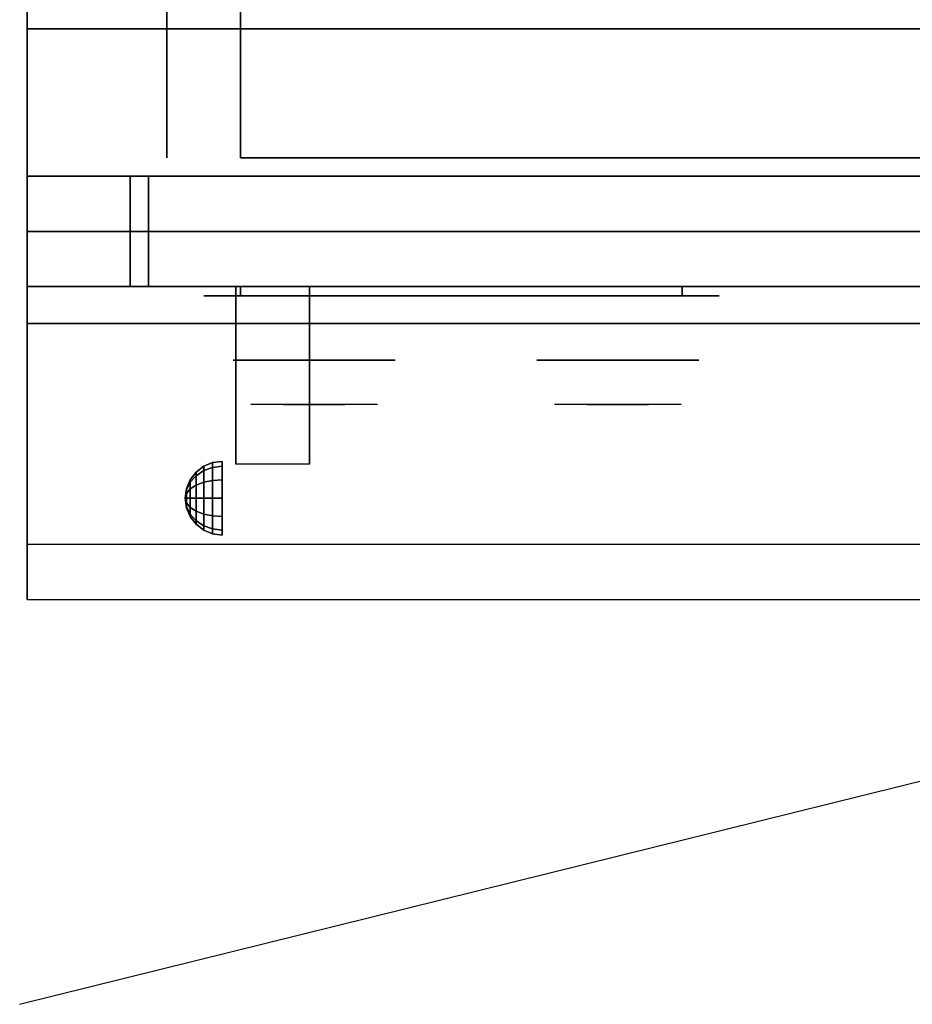
# Model space of a CAD drawing. Extents: x -86 to 86, y -21 to 21.
# Drawn here: x -86 to -74, y -21 to -8 of the extents above; entities that cross this region are included whole.
import ezdxf

# ---------------------------------------------------------------- set-up
doc = ezdxf.new("R2010")
doc.units = 0
doc.layers.get('DEFPOINTS').update_dxf_attribs({"linetype": 'CONTINUOUS'})
for name, color, linetype in [('3D', 254, 'CONTINUOUS'), ('3D-BLACK', 250, 'CONTINUOUS'), ('3D-CHROME', 254, 'CONTINUOUS'), ('3D-FLAT', 7, 'CONTINUOUS'), ('3D-NON', 43, 'CONTINUOUS'), ('3D-VHC', 1, 'CONTINUOUS')]:
    doc.layers.add(name, color=color, linetype=linetype)

msp = doc.modelspace()

# ---------------------------------------------------------------- linework, layer by layer
at = {"layer": '3D', "extrusion": (1, 0, 0)}
msp.add_arc((-15.636, 19.744, -82.75), 4.902, 32.4662, 62.8207, dxfattribs=at)
at = {"layer": '3D'}
for points in [[(-83.188, -13.942, 24.25), (-83.067, -13.892, 24.25), (-83.067, -13.957, 24.009), (-83.188, -14, 24.033)], [(-83.188, -14, 24.467), (-83.067, -13.957, 24.491), (-83.067, -13.892, 24.25), (-83.188, -13.942, 24.25)], [(-83.067, -13.892, 24.25), (-82.938, -13.875, 24.25), (-82.938, -13.942, 24), (-83.067, -13.957, 24.009)], [(-83.067, -13.957, 24.491), (-82.938, -13.942, 24.5), (-82.938, -13.875, 24.25), (-83.067, -13.892, 24.25)], [(-83.371, -14.125, 24.25), (-83.291, -14.021, 24.25), (-83.291, -14.069, 24.073), (-83.371, -14.158, 24.125)], [(-83.371, -14.158, 24.375), (-83.291, -14.069, 24.427), (-83.291, -14.021, 24.25), (-83.371, -14.125, 24.25)], [(-83.291, -14.021, 24.25), (-83.188, -13.942, 24.25), (-83.188, -14, 24.033), (-83.291, -14.069, 24.073)], [(-83.291, -14.069, 24.427), (-83.188, -14, 24.467), (-83.188, -13.942, 24.25), (-83.291, -14.021, 24.25)], [(-83.291, -14.069, 24.073), (-83.188, -14, 24.033), (-83.188, -14.158, 23.875), (-83.291, -14.198, 23.944)], [(-83.291, -14.198, 24.556), (-83.188, -14.158, 24.625), (-83.188, -14, 24.467), (-83.291, -14.069, 24.427)], [(-83.188, -14, 24.033), (-83.067, -13.957, 24.009), (-83.067, -14.134, 23.832), (-83.188, -14.158, 23.875)], [(-83.188, -14.158, 24.625), (-83.067, -14.134, 24.668), (-83.067, -13.957, 24.491), (-83.188, -14, 24.467)], [(-83.067, -13.957, 24.009), (-82.938, -13.942, 24), (-82.938, -14.125, 23.817), (-83.067, -14.134, 23.832)], [(-83.067, -14.134, 24.668), (-82.938, -14.125, 24.683), (-82.938, -13.942, 24.5), (-83.067, -13.957, 24.491)], [(-83.42, -14.246, 24.25), (-83.371, -14.125, 24.25), (-83.371, -14.158, 24.125), (-83.42, -14.263, 24.185)], [(-83.42, -14.263, 24.315), (-83.371, -14.158, 24.375), (-83.371, -14.125, 24.25), (-83.42, -14.246, 24.25)], [(-83.42, -14.263, 24.185), (-83.371, -14.158, 24.125), (-83.371, -14.25, 24.033), (-83.42, -14.31, 24.138)], [(-83.42, -14.31, 24.362), (-83.371, -14.25, 24.467), (-83.371, -14.158, 24.375), (-83.42, -14.263, 24.315)], [(-83.371, -14.158, 24.125), (-83.291, -14.069, 24.073), (-83.291, -14.198, 23.944), (-83.371, -14.25, 24.033)], [(-83.371, -14.25, 24.467), (-83.291, -14.198, 24.556), (-83.291, -14.069, 24.427), (-83.371, -14.158, 24.375)], [(-83.291, -14.198, 23.944), (-83.188, -14.158, 23.875), (-83.188, -14.375, 23.817), (-83.291, -14.375, 23.896)], [(-83.291, -14.375, 24.604), (-83.188, -14.375, 24.683), (-83.188, -14.158, 24.625), (-83.291, -14.198, 24.556)], [(-83.188, -14.158, 23.875), (-83.067, -14.134, 23.832), (-83.067, -14.375, 23.767), (-83.188, -14.375, 23.817)], [(-83.188, -14.375, 24.683), (-83.067, -14.375, 24.733), (-83.067, -14.134, 24.668), (-83.188, -14.158, 24.625)], [(-83.067, -14.134, 23.832), (-82.938, -14.125, 23.817), (-82.938, -14.375, 23.75), (-83.067, -14.375, 23.767)], [(-83.067, -14.375, 24.733), (-82.938, -14.375, 24.75), (-82.938, -14.125, 24.683), (-83.067, -14.134, 24.668)], [(-83.438, -14.375, 24.25), (-83.42, -14.246, 24.25), (-83.42, -14.263, 24.185), (-83.438, -14.375, 24.25)], [(-83.438, -14.375, 24.25), (-83.42, -14.263, 24.315), (-83.42, -14.246, 24.25), (-83.438, -14.375, 24.25)], [(-83.438, -14.375, 24.25), (-83.42, -14.263, 24.185), (-83.42, -14.31, 24.138), (-83.438, -14.375, 24.25)], [(-83.438, -14.375, 24.25), (-83.42, -14.31, 24.362), (-83.42, -14.263, 24.315), (-83.438, -14.375, 24.25)], [(-83.438, -14.375, 24.25), (-83.42, -14.31, 24.138), (-83.42, -14.375, 24.121), (-83.438, -14.375, 24.25)], [(-83.438, -14.375, 24.25), (-83.42, -14.375, 24.379), (-83.42, -14.31, 24.362), (-83.438, -14.375, 24.25)], [(-83.42, -14.31, 24.138), (-83.371, -14.25, 24.033), (-83.371, -14.375, 24), (-83.42, -14.375, 24.121)], [(-83.42, -14.375, 24.379), (-83.371, -14.375, 24.5), (-83.371, -14.25, 24.467), (-83.42, -14.31, 24.362)], [(-83.371, -14.25, 24.033), (-83.291, -14.198, 23.944), (-83.291, -14.375, 23.896), (-83.371, -14.375, 24)], [(-83.371, -14.375, 24.5), (-83.291, -14.375, 24.604), (-83.291, -14.198, 24.556), (-83.371, -14.25, 24.467)], [(-83.438, -14.375, 24.25), (-83.42, -14.44, 24.362), (-83.42, -14.375, 24.379), (-83.438, -14.375, 24.25)], [(-83.438, -14.375, 24.25), (-83.42, -14.487, 24.315), (-83.42, -14.44, 24.362), (-83.438, -14.375, 24.25)], [(-83.438, -14.375, 24.25), (-83.42, -14.504, 24.25), (-83.42, -14.487, 24.315), (-83.438, -14.375, 24.25)], [(-83.438, -14.375, 24.25), (-83.42, -14.487, 24.185), (-83.42, -14.504, 24.25), (-83.438, -14.375, 24.25)], [(-83.438, -14.375, 24.25), (-83.42, -14.44, 24.138), (-83.42, -14.487, 24.185), (-83.438, -14.375, 24.25)], [(-83.438, -14.375, 24.25), (-83.42, -14.375, 24.121), (-83.42, -14.44, 24.138), (-83.438, -14.375, 24.25)], [(-83.42, -14.44, 24.362), (-83.371, -14.5, 24.467), (-83.371, -14.375, 24.5), (-83.42, -14.375, 24.379)], [(-83.42, -14.375, 24.121), (-83.371, -14.375, 24), (-83.371, -14.5, 24.033), (-83.42, -14.44, 24.138)], [(-83.42, -14.487, 24.315), (-83.371, -14.592, 24.375), (-83.371, -14.5, 24.467), (-83.42, -14.44, 24.362)], [(-83.42, -14.44, 24.138), (-83.371, -14.5, 24.033), (-83.371, -14.592, 24.125), (-83.42, -14.487, 24.185)], [(-83.371, -14.5, 24.467), (-83.291, -14.552, 24.556), (-83.291, -14.375, 24.604), (-83.371, -14.375, 24.5)], [(-83.371, -14.375, 24), (-83.291, -14.375, 23.896), (-83.291, -14.552, 23.944), (-83.371, -14.5, 24.033)], [(-83.291, -14.552, 24.556), (-83.188, -14.592, 24.625), (-83.188, -14.375, 24.683), (-83.291, -14.375, 24.604)], [(-83.291, -14.375, 23.896), (-83.188, -14.375, 23.817), (-83.188, -14.592, 23.875), (-83.291, -14.552, 23.944)], [(-83.188, -14.592, 24.625), (-83.067, -14.616, 24.668), (-83.067, -14.375, 24.733), (-83.188, -14.375, 24.683)], [(-83.188, -14.375, 23.817), (-83.067, -14.375, 23.767), (-83.067, -14.616, 23.832), (-83.188, -14.592, 23.875)], [(-83.067, -14.616, 24.668), (-82.938, -14.625, 24.683), (-82.938, -14.375, 24.75), (-83.067, -14.375, 24.733)], [(-83.067, -14.375, 23.767), (-82.938, -14.375, 23.75), (-82.938, -14.625, 23.817), (-83.067, -14.616, 23.832)], [(-83.42, -14.504, 24.25), (-83.371, -14.625, 24.25), (-83.371, -14.592, 24.375), (-83.42, -14.487, 24.315)], [(-83.42, -14.487, 24.185), (-83.371, -14.592, 24.125), (-83.371, -14.625, 24.25), (-83.42, -14.504, 24.25)], [(-83.371, -14.592, 24.375), (-83.291, -14.681, 24.427), (-83.291, -14.552, 24.556), (-83.371, -14.5, 24.467)], [(-83.371, -14.5, 24.033), (-83.291, -14.552, 23.944), (-83.291, -14.681, 24.073), (-83.371, -14.592, 24.125)], [(-83.291, -14.681, 24.427), (-83.188, -14.75, 24.467), (-83.188, -14.592, 24.625), (-83.291, -14.552, 24.556)], [(-83.291, -14.552, 23.944), (-83.188, -14.592, 23.875), (-83.188, -14.75, 24.033), (-83.291, -14.681, 24.073)], [(-83.371, -14.625, 24.25), (-83.291, -14.729, 24.25), (-83.291, -14.681, 24.427), (-83.371, -14.592, 24.375)], [(-83.371, -14.592, 24.125), (-83.291, -14.681, 24.073), (-83.291, -14.729, 24.25), (-83.371, -14.625, 24.25)], [(-83.291, -14.729, 24.25), (-83.188, -14.808, 24.25), (-83.188, -14.75, 24.467), (-83.291, -14.681, 24.427)], [(-83.291, -14.681, 24.073), (-83.188, -14.75, 24.033), (-83.188, -14.808, 24.25), (-83.291, -14.729, 24.25)], [(-83.188, -14.75, 24.467), (-83.067, -14.793, 24.491), (-83.067, -14.616, 24.668), (-83.188, -14.592, 24.625)], [(-83.188, -14.592, 23.875), (-83.067, -14.616, 23.832), (-83.067, -14.793, 24.009), (-83.188, -14.75, 24.033)], [(-83.067, -14.793, 24.491), (-82.938, -14.808, 24.5), (-82.938, -14.625, 24.683), (-83.067, -14.616, 24.668)], [(-83.067, -14.616, 23.832), (-82.938, -14.625, 23.817), (-82.938, -14.808, 24), (-83.067, -14.793, 24.009)], [(-83.188, -14.808, 24.25), (-83.067, -14.858, 24.25), (-83.067, -14.793, 24.491), (-83.188, -14.75, 24.467)], [(-83.188, -14.75, 24.033), (-83.067, -14.793, 24.009), (-83.067, -14.858, 24.25), (-83.188, -14.808, 24.25)], [(-83.067, -14.858, 24.25), (-82.938, -14.875, 24.25), (-82.938, -14.808, 24.5), (-83.067, -14.793, 24.491)], [(-83.067, -14.793, 24.009), (-82.938, -14.808, 24), (-82.938, -14.875, 24.25), (-83.067, -14.858, 24.25)]]:
    msp.add_3dface(points, dxfattribs=at)
at = {"layer": '3D', "invisible_edges": 1}
msp.add_3dface([(-49.788, -15, 36), (-85.588, -15, 36), (-85.588, -15.75, 35.25), (-49.788, -15.75, 35.25)], dxfattribs=at)
at = {"layer": '3D-BLACK', "extrusion": (0, 1, 0)}
for centre, start, end in [((82.688, 30.5, -11.625), 270, 90), ((76.688, 30.5, -11.625), 90, 270)]:
    msp.add_arc(centre, 0.5, start, end, dxfattribs=at)
at = {"layer": '3D-BLACK'}
for points in [[(-76.688, -11.625, 30), (-76.688, -11.5, 30), (-82.688, -11.5, 30), (-82.688, -11.625, 30)], [(-82.688, -11.625, 31), (-82.688, -11.5, 31), (-76.688, -11.5, 31), (-76.688, -11.625, 31)]]:
    msp.add_3dface(points, dxfattribs=at)
at = {"layer": '3D-BLACK', "invisible_edges": 15}
for points in [[(-76.188, -11.625, 30.5), (-76.254, -11.625, 30.25), (-83.121, -11.625, 30.25), (-83.188, -11.625, 30.5)], [(-76.254, -11.625, 30.75), (-76.188, -11.625, 30.5), (-83.188, -11.625, 30.5), (-83.121, -11.625, 30.75)], [(-76.254, -11.625, 30.25), (-76.438, -11.625, 30.067), (-82.938, -11.625, 30.067), (-83.121, -11.625, 30.25)], [(-76.438, -11.625, 30.933), (-76.254, -11.625, 30.75), (-83.121, -11.625, 30.75), (-82.938, -11.625, 30.933)], [(-76.438, -11.625, 30.067), (-76.688, -11.625, 30), (-82.688, -11.625, 30), (-82.938, -11.625, 30.067)], [(-76.688, -11.625, 31), (-76.438, -11.625, 30.933), (-82.938, -11.625, 30.933), (-82.688, -11.625, 31)]]:
    msp.add_3dface(points, dxfattribs=at)
at = {"layer": '3D-CHROME', "extrusion": (0, -1, 0)}
for centre in [(-81.688, 30.5, 12.5), (-77.562, 30.5, 12.5)]:
    msp.add_circle(centre, 1.1, dxfattribs=at)
for centre, start, end in [((-81.688, 30.5, 11.625), 180, 0), ((-81.688, 30.5, 11.625), 0, 180), ((-77.562, 30.5, 11.625), 180, 0), ((-77.562, 30.5, 11.625), 0, 180)]:
    msp.add_arc(centre, 0.2, start, end, dxfattribs=at)
at = {"layer": '3D-CHROME', "extrusion": (0, 1, 0)}
for centre, radius, start, end in [((81.688, 30.5, -13.1), 1.1, 218.6926, 321.3074), ((82.864, 30.805, -13.1), 1.042, 136.8322, 252.2226), ((81.688, 30.5, -13.1), 1.1, 67.7474, 112.2526), ((80.511, 30.805, -13.1), 1.042, 287.7774, 43.1678), ((77.562, 30.5, -13.1), 1.1, 218.6926, 321.3074), ((78.739, 30.805, -13.1), 1.042, 136.8322, 252.2226), ((77.562, 30.5, -13.1), 1.1, 67.7474, 112.2526), ((76.386, 30.805, -13.1), 1.042, 287.7774, 43.1678)]:
    msp.add_arc(centre, radius, start, end, dxfattribs=at)
at = {"layer": '3D-CHROME', "invisible_edges": 15}
for points in [[(-82.045, -13.1, 29.77), (-82.306, -13.1, 29.59), (-82.546, -13.1, 29.812), (-82.237, -13.1, 29.973)], [(-81.864, -13.1, 29.641), (-82.011, -13.1, 29.449), (-82.306, -13.1, 29.59), (-82.045, -13.1, 29.77)], [(-81.849, -13.1, 30.073), (-82.045, -13.1, 29.77), (-82.237, -13.1, 29.973), (-81.998, -13.1, 30.226)], [(-81.969, -13.1, 31.563), (-81.802, -13.1, 31.253), (-81.912, -13.1, 31.228), (-82.104, -13.1, 31.518)], [(-81.755, -13.1, 29.975), (-81.864, -13.1, 29.641), (-82.045, -13.1, 29.77), (-81.849, -13.1, 30.073)], [(-81.688, -13.1, 29.597), (-81.688, -13.1, 29.4), (-82.011, -13.1, 29.449), (-81.864, -13.1, 29.641)], [(-81.737, -13.1, 30.455), (-81.849, -13.1, 30.073), (-81.998, -13.1, 30.226), (-81.855, -13.1, 30.543)], [(-81.83, -13.1, 31.591), (-81.735, -13.1, 31.268), (-81.802, -13.1, 31.253), (-81.969, -13.1, 31.563)], [(-81.802, -13.1, 31.253), (-81.721, -13.1, 30.866), (-81.825, -13.1, 30.89), (-81.912, -13.1, 31.228)], [(-81.688, -13.1, 29.941), (-81.688, -13.1, 29.597), (-81.864, -13.1, 29.641), (-81.755, -13.1, 29.975)], [(-81.721, -13.1, 30.866), (-81.737, -13.1, 30.455), (-81.855, -13.1, 30.543), (-81.825, -13.1, 30.89)], [(-81.694, -13.1, 30.398), (-81.755, -13.1, 29.975), (-81.849, -13.1, 30.073), (-81.737, -13.1, 30.455)], [(-81.688, -13.1, 31.6), (-81.688, -13.1, 31.273), (-81.735, -13.1, 31.268), (-81.83, -13.1, 31.591)], [(-81.735, -13.1, 31.268), (-81.687, -13.1, 30.85), (-81.721, -13.1, 30.866), (-81.802, -13.1, 31.253)], [(-81.688, -13.1, 30.378), (-81.688, -13.1, 29.941), (-81.755, -13.1, 29.975), (-81.694, -13.1, 30.398)], [(-81.687, -13.1, 30.85), (-81.694, -13.1, 30.398), (-81.737, -13.1, 30.455), (-81.721, -13.1, 30.866)], [(-81.688, -13.1, 31.273), (-81.688, -13.1, 30.844), (-81.687, -13.1, 30.85), (-81.735, -13.1, 31.268)], [(-81.688, -13.1, 30.844), (-81.688, -13.1, 30.378), (-81.694, -13.1, 30.398), (-81.687, -13.1, 30.85)], [(-81.511, -13.1, 29.641), (-81.364, -13.1, 29.449), (-81.688, -13.1, 29.4), (-81.688, -13.1, 29.597)], [(-81.62, -13.1, 29.975), (-81.511, -13.1, 29.641), (-81.688, -13.1, 29.597), (-81.688, -13.1, 29.941)], [(-81.681, -13.1, 30.398), (-81.62, -13.1, 29.975), (-81.688, -13.1, 29.941), (-81.688, -13.1, 30.378)], [(-81.688, -13.1, 30.85), (-81.681, -13.1, 30.398), (-81.688, -13.1, 30.378), (-81.688, -13.1, 30.844)], [(-81.64, -13.1, 31.268), (-81.688, -13.1, 30.85), (-81.688, -13.1, 30.844), (-81.688, -13.1, 31.273)], [(-81.545, -13.1, 31.591), (-81.64, -13.1, 31.268), (-81.688, -13.1, 31.273), (-81.688, -13.1, 31.6)], [(-81.654, -13.1, 30.866), (-81.638, -13.1, 30.455), (-81.681, -13.1, 30.398), (-81.688, -13.1, 30.85)], [(-81.573, -13.1, 31.253), (-81.654, -13.1, 30.866), (-81.688, -13.1, 30.85), (-81.64, -13.1, 31.268)], [(-81.638, -13.1, 30.455), (-81.526, -13.1, 30.073), (-81.62, -13.1, 29.975), (-81.681, -13.1, 30.398)], [(-81.55, -13.1, 30.89), (-81.52, -13.1, 30.543), (-81.638, -13.1, 30.455), (-81.654, -13.1, 30.866)], [(-81.463, -13.1, 31.228), (-81.55, -13.1, 30.89), (-81.654, -13.1, 30.866), (-81.573, -13.1, 31.253)], [(-81.406, -13.1, 31.563), (-81.573, -13.1, 31.253), (-81.64, -13.1, 31.268), (-81.545, -13.1, 31.591)], [(-81.52, -13.1, 30.543), (-81.377, -13.1, 30.226), (-81.526, -13.1, 30.073), (-81.638, -13.1, 30.455)], [(-81.526, -13.1, 30.073), (-81.33, -13.1, 29.77), (-81.511, -13.1, 29.641), (-81.62, -13.1, 29.975)], [(-81.271, -13.1, 31.518), (-81.463, -13.1, 31.228), (-81.573, -13.1, 31.253), (-81.406, -13.1, 31.563)], [(-81.377, -13.1, 30.226), (-81.138, -13.1, 29.973), (-81.33, -13.1, 29.77), (-81.526, -13.1, 30.073)], [(-81.33, -13.1, 29.77), (-81.069, -13.1, 29.59), (-81.364, -13.1, 29.449), (-81.511, -13.1, 29.641)], [(-81.138, -13.1, 29.973), (-80.829, -13.1, 29.812), (-81.069, -13.1, 29.59), (-81.33, -13.1, 29.77)], [(-77.92, -13.1, 29.77), (-78.181, -13.1, 29.59), (-78.421, -13.1, 29.812), (-78.112, -13.1, 29.973)], [(-77.739, -13.1, 29.641), (-77.886, -13.1, 29.449), (-78.181, -13.1, 29.59), (-77.92, -13.1, 29.77)], [(-77.724, -13.1, 30.073), (-77.92, -13.1, 29.77), (-78.112, -13.1, 29.973), (-77.873, -13.1, 30.226)], [(-77.844, -13.1, 31.563), (-77.677, -13.1, 31.253), (-77.787, -13.1, 31.228), (-77.979, -13.1, 31.518)], [(-77.63, -13.1, 29.975), (-77.739, -13.1, 29.641), (-77.92, -13.1, 29.77), (-77.724, -13.1, 30.073)], [(-77.562, -13.1, 29.597), (-77.562, -13.1, 29.4), (-77.886, -13.1, 29.449), (-77.739, -13.1, 29.641)], [(-77.612, -13.1, 30.455), (-77.724, -13.1, 30.073), (-77.873, -13.1, 30.226), (-77.73, -13.1, 30.543)], [(-77.705, -13.1, 31.591), (-77.61, -13.1, 31.268), (-77.677, -13.1, 31.253), (-77.844, -13.1, 31.563)], [(-77.677, -13.1, 31.253), (-77.596, -13.1, 30.866), (-77.7, -13.1, 30.89), (-77.787, -13.1, 31.228)], [(-77.562, -13.1, 29.941), (-77.562, -13.1, 29.597), (-77.739, -13.1, 29.641), (-77.63, -13.1, 29.975)], [(-77.596, -13.1, 30.866), (-77.612, -13.1, 30.455), (-77.73, -13.1, 30.543), (-77.7, -13.1, 30.89)], [(-77.569, -13.1, 30.398), (-77.63, -13.1, 29.975), (-77.724, -13.1, 30.073), (-77.612, -13.1, 30.455)], [(-77.562, -13.1, 31.6), (-77.562, -13.1, 31.273), (-77.61, -13.1, 31.268), (-77.705, -13.1, 31.591)], [(-77.61, -13.1, 31.268), (-77.562, -13.1, 30.85), (-77.596, -13.1, 30.866), (-77.677, -13.1, 31.253)], [(-77.562, -13.1, 30.378), (-77.562, -13.1, 29.941), (-77.63, -13.1, 29.975), (-77.569, -13.1, 30.398)], [(-77.562, -13.1, 30.85), (-77.569, -13.1, 30.398), (-77.612, -13.1, 30.455), (-77.596, -13.1, 30.866)], [(-77.562, -13.1, 31.273), (-77.562, -13.1, 30.844), (-77.562, -13.1, 30.85), (-77.61, -13.1, 31.268)], [(-77.562, -13.1, 30.844), (-77.562, -13.1, 30.378), (-77.569, -13.1, 30.398), (-77.562, -13.1, 30.85)], [(-77.563, -13.1, 30.85), (-77.556, -13.1, 30.398), (-77.562, -13.1, 30.378), (-77.562, -13.1, 30.844)], [(-77.515, -13.1, 31.268), (-77.563, -13.1, 30.85), (-77.562, -13.1, 30.844), (-77.562, -13.1, 31.273)], [(-77.529, -13.1, 30.866), (-77.513, -13.1, 30.455), (-77.556, -13.1, 30.398), (-77.563, -13.1, 30.85)], [(-77.448, -13.1, 31.253), (-77.529, -13.1, 30.866), (-77.563, -13.1, 30.85), (-77.515, -13.1, 31.268)], [(-77.386, -13.1, 29.641), (-77.239, -13.1, 29.449), (-77.562, -13.1, 29.4), (-77.562, -13.1, 29.597)], [(-77.495, -13.1, 29.975), (-77.386, -13.1, 29.641), (-77.562, -13.1, 29.597), (-77.562, -13.1, 29.941)], [(-77.556, -13.1, 30.398), (-77.495, -13.1, 29.975), (-77.562, -13.1, 29.941), (-77.562, -13.1, 30.378)], [(-77.42, -13.1, 31.591), (-77.515, -13.1, 31.268), (-77.562, -13.1, 31.273), (-77.562, -13.1, 31.6)], [(-77.513, -13.1, 30.455), (-77.401, -13.1, 30.073), (-77.495, -13.1, 29.975), (-77.556, -13.1, 30.398)], [(-77.425, -13.1, 30.89), (-77.395, -13.1, 30.543), (-77.513, -13.1, 30.455), (-77.529, -13.1, 30.866)], [(-77.338, -13.1, 31.228), (-77.425, -13.1, 30.89), (-77.529, -13.1, 30.866), (-77.448, -13.1, 31.253)], [(-77.281, -13.1, 31.563), (-77.448, -13.1, 31.253), (-77.515, -13.1, 31.268), (-77.42, -13.1, 31.591)], [(-77.395, -13.1, 30.543), (-77.252, -13.1, 30.226), (-77.401, -13.1, 30.073), (-77.513, -13.1, 30.455)], [(-77.401, -13.1, 30.073), (-77.205, -13.1, 29.77), (-77.386, -13.1, 29.641), (-77.495, -13.1, 29.975)], [(-77.146, -13.1, 31.518), (-77.338, -13.1, 31.228), (-77.448, -13.1, 31.253), (-77.281, -13.1, 31.563)], [(-77.252, -13.1, 30.226), (-77.013, -13.1, 29.973), (-77.205, -13.1, 29.77), (-77.401, -13.1, 30.073)], [(-77.205, -13.1, 29.77), (-76.944, -13.1, 29.59), (-77.239, -13.1, 29.449), (-77.386, -13.1, 29.641)], [(-77.013, -13.1, 29.973), (-76.704, -13.1, 29.812), (-76.944, -13.1, 29.59), (-77.205, -13.1, 29.77)]]:
    msp.add_3dface(points, dxfattribs=at)
at = {"layer": '3D-FLAT'}
for points in [[(-85.588, -10, 26.8), (-49.788, -10, 26.8), (-49.788, 19.15, 26.8), (-85.588, 19.15, 26.8)], [(-85.588, -10, 6), (-49.788, -10, 6), (-49.788, 19.15, 6), (-85.588, 19.15, 6)], [(-55.688, 15.25, 25), (-55.688, -9.75, 25), (-82.688, -9.75, 25), (-82.688, 15.25, 25)], [(-82.688, 15.25, 11), (-82.688, -9.75, 11), (-55.688, -9.75, 11), (-55.688, 15.25, 11)], [(-49.788, -8, 27), (-85.588, -8, 27), (-85.588, -10.75, 27), (-49.788, -10.75, 27)], [(-82.75, -11.5, 24.438), (-81.75, -11.5, 24.438), (-81.75, -13.911, 24.438), (-82.75, -13.911, 24.438)]]:
    msp.add_3dface(points, dxfattribs=at)
for points, invisible_edges in [([(-49.788, -7.75, 36), (-85.588, -7.75, 36), (-85.588, -15, 36), (-49.788, -15, 36)], 1), ([(-49.788, -15.75, 34.5), (-85.588, -15.75, 34.5), (-85.588, -7.75, 34.5), (-49.788, -7.75, 34.5)], 5)]:
    msp.add_3dface(points, dxfattribs=dict(at, invisible_edges=invisible_edges))
at = {"layer": '3D-NON'}
for points in [[(-85.588, -10, 6), (-85.588, 19.15, 6), (-85.588, 19.15, 26.8), (-85.588, -10, 26.8)], [(-83.688, 15.25, 24), (-83.688, -9.75, 24), (-83.688, -9.75, 12), (-83.688, 15.25, 12)], [(-49.788, -8, 35.75), (-85.588, -8, 35.75), (-85.588, -8, 27), (-49.788, -8, 27)], [(-85.588, -10, 6), (-49.788, -10, 6), (-49.788, -10, 26.8), (-85.588, -10, 26.8)], [(-85.588, -10, 25.5), (-85.588, -10, 26.5), (-84.188, -10, 26.5), (-84.188, -10, 25.5)], [(-85.588, -10, 10.5), (-85.588, -10, 25.5), (-84.188, -10, 25.5), (-84.188, -10, 10.5)], [(-85.588, -10, 9.5), (-85.588, -10, 10), (-49.788, -10, 10), (-49.788, -10, 9.5)], [(-85.588, -10, 6), (-85.588, -10, 9.5), (-49.788, -10, 9.5), (-49.788, -10, 6)], [(-83.938, -10, 25.5), (-83.938, -10, 26.5), (-54.438, -10, 26.5), (-54.438, -10, 25.5)], [(-83.938, -10, 10.5), (-83.938, -10, 25.5), (-54.438, -10, 25.5), (-54.438, -10, 10.5)], [(-82.75, -11.895, 23.307), (-82.75, -11.884, 22.898), (-82.75, -11.5, 22.375), (-82.75, -11.5, 22.891)], [(-82.75, -11.926, 23.668), (-82.75, -11.895, 23.307), (-82.75, -11.5, 22.891), (-82.75, -11.5, 23.406)], [(-82.75, -11.96, 24.029), (-82.75, -11.926, 23.668), (-82.75, -11.5, 23.406), (-82.75, -11.5, 23.922)], [(-82.75, -11.978, 24.438), (-82.75, -11.96, 24.029), (-82.75, -11.5, 23.922), (-82.75, -11.5, 24.438)], [(-81.75, -11.895, 23.307), (-81.75, -11.884, 22.898), (-81.75, -11.5, 22.375), (-81.75, -11.5, 22.891)], [(-81.75, -11.926, 23.668), (-81.75, -11.895, 23.307), (-81.75, -11.5, 22.891), (-81.75, -11.5, 23.406)], [(-81.75, -11.96, 24.029), (-81.75, -11.926, 23.668), (-81.75, -11.5, 23.406), (-81.75, -11.5, 23.922)], [(-81.75, -11.978, 24.438), (-81.75, -11.96, 24.029), (-81.75, -11.5, 23.922), (-81.75, -11.5, 24.438)], [(-82.75, -12.342, 23.646), (-82.75, -12.333, 23.366), (-82.75, -11.884, 22.898), (-82.75, -11.895, 23.307)], [(-82.75, -12.38, 23.902), (-82.75, -12.342, 23.646), (-82.75, -11.895, 23.307), (-82.75, -11.926, 23.668)], [(-81.75, -12.342, 23.646), (-81.75, -12.333, 23.366), (-81.75, -11.884, 22.898), (-81.75, -11.895, 23.307)], [(-81.75, -12.38, 23.902), (-81.75, -12.342, 23.646), (-81.75, -11.895, 23.307), (-81.75, -11.926, 23.668)], [(-82.75, -12.425, 24.159), (-82.75, -12.38, 23.902), (-82.75, -11.926, 23.668), (-82.75, -11.96, 24.029)], [(-82.75, -12.456, 24.438), (-82.75, -12.425, 24.159), (-82.75, -11.96, 24.029), (-82.75, -11.978, 24.438)], [(-81.75, -12.425, 24.159), (-81.75, -12.38, 23.902), (-81.75, -11.926, 23.668), (-81.75, -11.96, 24.029)], [(-81.75, -12.456, 24.438), (-81.75, -12.425, 24.159), (-81.75, -11.96, 24.029), (-81.75, -11.978, 24.438)], [(-82.75, -12.838, 23.931), (-82.75, -12.84, 23.77), (-82.75, -12.333, 23.366), (-82.75, -12.342, 23.646)], [(-82.75, -12.863, 24.105), (-82.75, -12.838, 23.931), (-82.75, -12.342, 23.646), (-82.75, -12.38, 23.902)], [(-82.75, -12.9, 24.279), (-82.75, -12.863, 24.105), (-82.75, -12.38, 23.902), (-82.75, -12.425, 24.159)], [(-82.75, -12.934, 24.437), (-82.75, -12.9, 24.279), (-82.75, -12.425, 24.159), (-82.75, -12.456, 24.438)], [(-81.75, -12.838, 23.931), (-81.75, -12.84, 23.77), (-81.75, -12.333, 23.366), (-81.75, -12.342, 23.646)], [(-81.75, -12.863, 24.105), (-81.75, -12.838, 23.931), (-81.75, -12.342, 23.646), (-81.75, -12.38, 23.902)], [(-81.75, -12.9, 24.279), (-81.75, -12.863, 24.105), (-81.75, -12.38, 23.902), (-81.75, -12.425, 24.159)], [(-81.75, -12.934, 24.437), (-81.75, -12.9, 24.279), (-81.75, -12.425, 24.159), (-81.75, -12.456, 24.438)], [(-82.75, -13.879, 24.187), (-82.75, -13.897, 24.104), (-82.75, -12.84, 23.77), (-82.75, -12.838, 23.931)], [(-82.75, -13.875, 24.272), (-82.75, -13.879, 24.187), (-82.75, -12.838, 23.931), (-82.75, -12.863, 24.105)], [(-81.75, -13.879, 24.187), (-81.75, -13.897, 24.104), (-81.75, -12.84, 23.77), (-81.75, -12.838, 23.931)], [(-81.75, -13.875, 24.272), (-81.75, -13.879, 24.187), (-81.75, -12.838, 23.931), (-81.75, -12.863, 24.105)], [(-82.75, -13.886, 24.356), (-82.75, -13.875, 24.272), (-82.75, -12.863, 24.105), (-82.75, -12.9, 24.279)], [(-82.75, -13.911, 24.437), (-82.75, -13.886, 24.356), (-82.75, -12.9, 24.279), (-82.75, -12.934, 24.437)], [(-81.75, -13.886, 24.356), (-81.75, -13.875, 24.272), (-81.75, -12.863, 24.105), (-81.75, -12.9, 24.279)], [(-81.75, -13.911, 24.437), (-81.75, -13.886, 24.356), (-81.75, -12.9, 24.279), (-81.75, -12.934, 24.437)]]:
    msp.add_3dface(points, dxfattribs=at)
for points, invisible_edges in [([(-85.588, -7.75, 34.5), (-85.588, -15, 34.5), (-85.588, -15, 36), (-85.588, -7.75, 36)], 14), ([(-85.588, -8, 27), (-85.588, -10.75, 27), (-85.588, -11.5, 27.75), (-85.588, -8, 27.75)], 4), ([(-85.588, -8, 27.75), (-85.588, -8, 36), (-85.588, -11.5, 36), (-85.588, -11.5, 27.75)], 10), ([(-85.588, -15, 36), (-85.588, -15, 34.5), (-85.588, -15.75, 34.5), (-85.588, -15.75, 35.25)], 13), ([(-49.788, -15.75, 35.25), (-85.588, -15.75, 35.25), (-85.588, -15.75, 34.5), (-49.788, -15.75, 34.5)], 1)]:
    msp.add_3dface(points, dxfattribs=dict(at, invisible_edges=invisible_edges))
at = {"layer": '3D-VHC'}
for points in [[(-85.588, -10.75, 26.5), (-85.588, -10, 26.5), (-84.188, -10, 26.5), (-84.188, -10.75, 26.5)], [(-85.588, -11.5, 25.5), (-85.588, -10, 25.5), (-84.188, -10, 25.5), (-84.188, -11.5, 25.5)], [(-85.588, -11.5, 25.5), (-85.588, -10, 25.5), (-85.588, -10, 26.5), (-85.588, -10.75, 26.5)], [(-85.588, -11.5, 25.5), (-85.588, -10, 25.5), (-84.188, -10, 25.5), (-84.188, -11.5, 25.5)], [(-85.588, -11.5, 10.5), (-85.588, -10, 10.5), (-84.188, -10, 10.5), (-84.188, -11.5, 10.5)], [(-85.588, -11.5, 10.5), (-85.588, -10, 10.5), (-85.588, -10, 25.5), (-85.588, -11.5, 25.5)], [(-85.588, -11.5, 10), (-85.588, -10, 10), (-49.788, -10, 10), (-49.788, -11.5, 10)], [(-85.588, -12, 9.5), (-85.588, -10, 9.5), (-49.788, -10, 9.5), (-49.788, -12, 9.5)], [(-85.588, -12, 9.5), (-85.588, -10, 9.5), (-85.588, -10, 10), (-85.588, -11.5, 10)], [(-85.588, -12, 9.5), (-85.588, -10, 9.5), (-49.788, -10, 9.5), (-49.788, -12, 9.5)], [(-85.588, -12, 6), (-85.588, -10, 6), (-49.788, -10, 6), (-49.788, -12, 6)], [(-85.588, -12, 6), (-85.588, -10, 6), (-85.588, -10, 9.5), (-85.588, -12, 9.5)], [(-84.188, -11.5, 25.5), (-84.188, -10, 25.5), (-84.188, -10, 26.5), (-84.188, -10.75, 26.5)], [(-84.188, -11.5, 10.5), (-84.188, -10, 10.5), (-84.188, -10, 25.5), (-84.188, -11.5, 25.5)], [(-83.938, -10.75, 26.5), (-83.938, -10, 26.5), (-54.438, -10, 26.5), (-54.438, -10.75, 26.5)], [(-83.938, -11.5, 25.5), (-83.938, -10, 25.5), (-54.438, -10, 25.5), (-54.438, -11.5, 25.5)], [(-83.938, -11.5, 25.5), (-83.938, -10, 25.5), (-83.938, -10, 26.5), (-83.938, -10.75, 26.5)], [(-83.938, -11.5, 25.5), (-83.938, -10, 25.5), (-54.438, -10, 25.5), (-54.438, -11.5, 25.5)], [(-83.938, -11.5, 10.5), (-83.938, -10, 10.5), (-54.438, -10, 10.5), (-54.438, -11.5, 10.5)], [(-83.938, -11.5, 10.5), (-83.938, -10, 10.5), (-83.938, -10, 25.5), (-83.938, -11.5, 25.5)], [(-85.588, -10.75, 26.5), (-85.588, -11.5, 25.5), (-84.188, -11.5, 25.5), (-84.188, -10.75, 26.5)], [(-49.788, -10.75, 27), (-85.588, -10.75, 27), (-85.588, -11.5, 27.75), (-49.788, -11.5, 27.75)], [(-83.938, -10.75, 26.5), (-83.938, -11.5, 25.5), (-54.438, -11.5, 25.5), (-54.438, -10.75, 26.5)], [(-85.588, -11.5, 25.5), (-85.588, -11.5, 10.5), (-84.188, -11.5, 10.5), (-84.188, -11.5, 25.5)], [(-85.588, -11.5, 10), (-85.588, -12, 9.5), (-49.788, -12, 9.5), (-49.788, -11.5, 10)], [(-49.788, -11.5, 27.75), (-85.588, -11.5, 27.75), (-85.588, -11.5, 35.75), (-49.788, -11.5, 35.75)], [(-83.938, -11.5, 25.5), (-83.938, -11.5, 10.5), (-54.438, -11.5, 10.5), (-54.438, -11.5, 25.5)], [(-85.588, -12, 9.5), (-85.588, -12, 6), (-49.788, -12, 6), (-49.788, -12, 9.5)]]:
    msp.add_3dface(points, dxfattribs=at)
at = {"layer": 'DEFPOINTS', "color": 6}
msp.add_line((-85.688, -21.25), (85.688, 21.25), dxfattribs=at)

doc.saveas('drawing.dxf')
